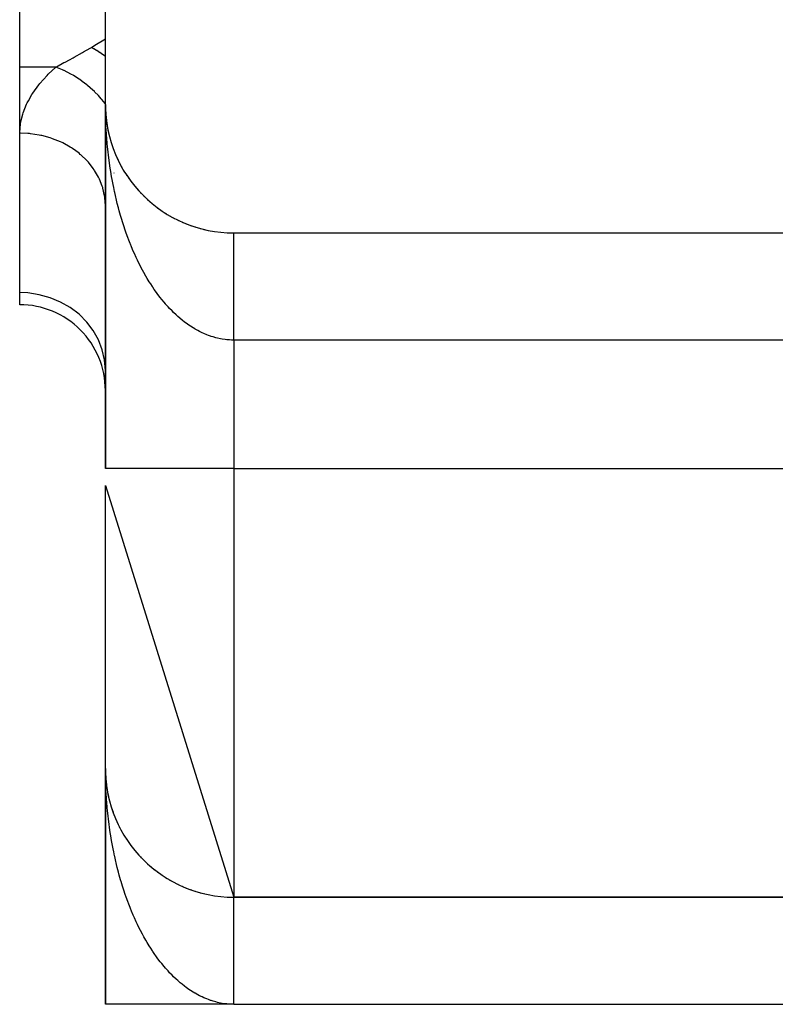
# Model space of a CAD drawing. Extents: x 24 to 1054, y -583 to 283.
# Drawn here: x 370 to 388, y -24 to -1 of the extents above; entities that cross this region are included whole.
import ezdxf

# ---------------------------------------------------------------- set-up
doc = ezdxf.new("R2010")
doc.units = 0
doc.linetypes.add('DASHED', pattern=[11.05, 8.7, -2.35])
doc.layers.get('0').update_dxf_attribs({"linetype": 'CONTINUOUS'})
doc.layers.add('NEVIDI', color=4, linetype='DASHED')

msp = doc.modelspace()

# ---------------------------------------------------------------- linework, layer by layer
at = {"color": 2}
for p, q in [((372.000009, -3), (372.000009, 27)), ((370.000009, -2.129646), (370.000009, 1.826837)), ((370.000009, -3.670474), (370.000009, -2.129646)), ((372.000009, -3), (372.000009, -11.5)), ((372.000009, -3), (372.000009, -3.074336)), ((372.000009, -3.074336), (372.000009, -3)), ((372.000009, -11.5), (372.000009, -3)), ((372.001962, -3.108227), (372.002021, -3.109752)), ((372.002021, -3.109752), (372.002106, -3.112242)), ((372.002021, -3.109752), (372.008045, -3.219353)), ((372.007817, -3.216312), (372.008045, -3.219353)), ((372.008045, -3.219353), (372.008385, -3.224318)), ((372.008045, -3.219353), (372.012503, -3.267965)), ((372.008385, -3.224318), (372.008705, -3.229283)), ((372.008385, -3.224318), (372.012503, -3.268386)), ((372.008705, -3.229283), (372.009004, -3.23425)), ((372.0137, -3.281205), (372.018826, -3.336063)), ((372.01374, -3.281459), (372.018067, -3.328654)), ((372.017574, -3.324167), (372.018067, -3.328654)), ((372.018067, -3.328654), (372.018826, -3.336063)), ((372.018067, -3.328654), (372.03207, -3.437505)), ((372.031217, -3.431595), (372.03207, -3.437505)), ((372.03207, -3.437505), (372.033409, -3.447314)), ((372.03207, -3.437505), (372.050037, -3.545756)), ((370.000009, -3.658041), (370.000009, -3.670474)), ((370.000009, -7.392804), (370.000009, -3.670474)), ((372.048722, -3.538428), (372.050037, -3.545756)), ((372.050037, -3.545756), (372.052116, -3.557905)), ((372.050037, -3.545756), (372.071952, -3.653257)), ((372.095232, -3.749849), (372.097782, -3.759862)), ((372.124187, -3.854195), (372.127478, -3.865425)), ((372.15688, -3.957403), (372.160993, -3.969805)), ((372.193297, -4.059419), (372.19828, -4.072859)), ((372.233332, -4.159957), (372.239291, -4.174443)), ((372.277014, -4.259086), (372.283971, -4.274416)), ((372.324199, -4.356481), (372.332244, -4.372647)), ((372.374913, -4.452196), (372.384035, -4.469005)), ((372.429025, -4.545976), (372.439264, -4.563362)), ((372.486485, -4.637742), (372.497855, -4.655588)), ((372.547192, -4.727336), (372.559727, -4.745553)), ((372.611148, -4.814758), (372.624787, -4.83314)), ((372.678189, -4.899777), (372.692928, -4.918239)), ((372.749113, -4.983325), (372.764048, -5.000741)), ((372.821252, -5.062285), (372.838042, -5.080537)), ((372.897089, -5.139562), (372.914806, -5.157517)), ((372.975664, -5.214053), (372.994226, -5.23158)), ((373.056877, -5.285659), (373.076181, -5.302641)), ((373.140621, -5.354289), (373.160545, -5.370618)), ((373.226787, -5.419852), (373.247194, -5.435429)), ((373.315299, -5.482288), (373.336003, -5.496993)), ((373.405934, -5.541442), (373.426848, -5.555232)), ((373.49868, -5.597309), (373.519592, -5.61009)), ((373.593383, -5.649793), (373.614105, -5.661506)), ((373.689916, -5.698825), (373.710254, -5.709428)), ((373.788157, -5.744342), (373.807906, -5.753811)), ((373.887976, -5.786285), (373.906928, -5.794614)), ((373.989249, -5.8246), (374.00719, -5.8318)), ((374.091823, -5.85923), (374.108562, -5.865342)), ((374.195588, -5.89014), (374.210917, -5.895213)), ((374.300389, -5.917282), (374.31413, -5.921395)), ((375.000009, -6), (392.000009, -6)), ((370.000009, -7.673163), (370.000009, -7.392804)), ((372.000009, -18.5), (372.000009, -11.89449)), ((372.000009, -11.894504), (375.000009, -21.5)), ((372.000009, -18.5), (372.000009, -24)), ((372.000009, -18.5), (372.000009, -24)), ((372.000009, -24), (372.000009, -18.5)), ((372.000009, -24), (372.000009, -18.5)), ((372.000009, -24), (372.000009, -18.5)), ((372.000009, -18.5), (372.000009, -24)), ((372.000009, -24), (372.000009, -18.5)), ((372.000009, -18.5), (372.000009, -24)), ((372.00196, -18.608192), (372.002021, -18.609752)), ((372.002021, -18.609752), (372.002106, -18.612242)), ((372.002021, -18.609752), (372.008045, -18.719353)), ((372.007817, -18.716308), (372.008045, -18.719353)), ((372.008045, -18.719353), (372.008385, -18.724318)), ((372.008045, -18.719353), (372.012144, -18.764049)), ((372.008385, -18.724318), (372.008705, -18.729283)), ((372.008385, -18.724318), (372.012175, -18.764882)), ((372.008705, -18.729283), (372.009004, -18.73425)), ((372.03207, -18.937505), (372.033409, -18.947314)), ((372.03207, -18.937505), (372.050037, -19.045756)), ((372.048738, -19.038517), (372.050037, -19.045756)), ((372.050037, -19.045756), (372.05748, -19.082267)), ((372.050037, -19.045756), (372.057176, -19.082267)), ((372.050037, -19.045756), (372.052116, -19.057905)), ((372.050037, -19.045756), (372.071952, -19.153257)), ((372.124198, -19.354233), (372.127478, -19.365425)), ((372.127478, -19.365425), (372.164004, -19.48235)), ((372.140973, -19.413128), (372.178344, -19.518925)), ((372.156904, -19.457474), (372.160993, -19.469805)), ((372.193284, -19.559385), (372.19828, -19.572859)), ((372.233353, -19.660008), (372.239291, -19.674443)), ((372.239291, -19.674443), (372.279539, -19.766181)), ((372.276986, -19.759027), (372.283971, -19.774416)), ((372.324235, -19.856552), (372.332244, -19.872647)), ((372.374913, -19.952196), (372.384035, -19.969005)), ((372.428993, -20.045922), (372.439264, -20.063362)), ((372.486476, -20.137728), (372.497855, -20.155588)), ((372.54721, -20.227362), (372.559727, -20.245553)), ((372.611123, -20.314724), (372.624787, -20.33314)), ((372.678151, -20.399731), (372.692928, -20.418239)), ((372.821212, -20.562243), (372.838042, -20.580537)), ((373.056889, -20.785669), (373.076181, -20.802641)), ((373.140649, -20.854312), (373.160545, -20.870618)), ((373.226794, -20.919857), (373.247194, -20.935429)), ((373.315309, -20.982295), (373.336003, -20.996993)), ((373.405897, -21.041419), (373.426848, -21.055232)), ((373.498655, -21.097294), (373.519592, -21.11009)), ((373.689917, -21.198826), (373.710254, -21.209428)), ((373.788095, -21.244315), (373.807906, -21.253811)), ((373.88795, -21.286274), (373.906928, -21.294614)), ((373.989291, -21.324615), (374.00719, -21.3318)), ((374.091806, -21.359225), (374.108562, -21.365342)), ((374.195579, -21.390137), (374.210917, -21.395213)), ((374.300399, -21.417284), (374.31413, -21.421395)), ((392.500009, -21.5), (375.000009, -21.5)), ((375.000009, -21.5), (392.500009, -21.5)), ((375.000009, -24), (372.000009, -24)), ((375.000009, -24), (374.831013, -24)), ((375.000009, -24), (392.500009, -24))]:
    msp.add_line(p, q, dxfattribs=at)
for centre, radius, start, end in [((375.000009, -3), 3, 180, 270), ((370.000009, -9.673163), 2, 359.934305, 90), ((375.000009, -18.5), 3, 180, 270)]:
    msp.add_arc(centre, radius, start, end, dxfattribs=at)
at = {"layer": 'NEVIDI', "color": 7, "linetype": 'CONTINUOUS'}
for p, q in [((371.757153, -1.618875), (372.000009, -1.473163)), ((371.269812, -1.896703), (371.46271, -1.790669)), ((371.46271, -1.790669), (371.489006, -1.775934)), ((371.489006, -1.775934), (371.645141, -1.685984)), ((371.645141, -1.685984), (371.673172, -1.669265)), ((371.725657, -1.699231), (371.673167, -1.669265)), ((371.673172, -1.669265), (371.757153, -1.618875)), ((371.730267, -1.701931), (371.725657, -1.699231)), ((371.795345, -1.74123), (371.730267, -1.701931)), ((371.799931, -1.744083), (371.795345, -1.74123)), ((371.801645, -1.745152), (371.799931, -1.744083)), ((371.864801, -1.785614), (371.801645, -1.745152)), ((371.869198, -1.788509), (371.864801, -1.785614)), ((371.933861, -1.832272), (371.869198, -1.788509)), ((371.938222, -1.835304), (371.933861, -1.832272)), ((371.94019, -1.836676), (371.938222, -1.835304)), ((371.94627, -1.840927), (371.94019, -1.836676)), ((370.857057, -2.121562), (371.033522, -2.02497)), ((371.033522, -2.02497), (371.057933, -2.011704)), ((371.057933, -2.011704), (371.160261, -1.956181)), ((371.160261, -1.956181), (371.244256, -1.910594)), ((371.244256, -1.910594), (371.269812, -1.896703)), ((372.000009, -1.879408), (371.94627, -1.840927)), ((370.842436, -2.129646), (370.000009, -2.129646)), ((370.665609, -2.297865), (370.842436, -2.129646)), ((370.842436, -2.129646), (370.857057, -2.121562)), ((370.999617, -2.19289), (370.842439, -2.129644)), ((371.014331, -2.199535), (370.999617, -2.19289)), ((371.032334, -2.207835), (371.014331, -2.199535)), ((371.041477, -2.212122), (371.032334, -2.207835)), ((371.19507, -2.291443), (371.041477, -2.212122)), ((371.209534, -2.299636), (371.19507, -2.291443)), ((370.447249, -2.542859), (370.470058, -2.514578)), ((370.470058, -2.514578), (370.638624, -2.325475)), ((370.638624, -2.325475), (370.665609, -2.297865)), ((371.244657, -2.320061), (371.209534, -2.299636)), ((371.253629, -2.3254), (371.244657, -2.320061)), ((371.385773, -2.40996), (371.253629, -2.3254)), ((371.399768, -2.419586), (371.385773, -2.40996)), ((371.450463, -2.455577), (371.399768, -2.419586)), ((371.459074, -2.461868), (371.450463, -2.455577)), ((371.568902, -2.546815), (371.459074, -2.461868)), ((370.28729, -2.766872), (370.306072, -2.737699)), ((370.306072, -2.737699), (370.447249, -2.542859)), ((371.58243, -2.557903), (371.568902, -2.546815)), ((371.646432, -2.612318), (371.58243, -2.557903)), ((371.654547, -2.619455), (371.646432, -2.612318)), ((371.742463, -2.700412), (371.654547, -2.619455)), ((371.754984, -2.712508), (371.742463, -2.700412)), ((371.829478, -2.787623), (371.754984, -2.712508)), ((370.160568, -2.995648), (370.174888, -2.966101)), ((370.174888, -2.966101), (370.201948, -2.913409)), ((370.201948, -2.913409), (370.28729, -2.766872)), ((371.83719, -2.795722), (371.829478, -2.787623)), ((371.903623, -2.868215), (371.83719, -2.795722)), ((371.915292, -2.881478), (371.903623, -2.868215)), ((371.996657, -2.978835), (371.915292, -2.881478)), ((372.000009, -2.983048), (371.996657, -2.978835)), ((370.069937, -3.226152), (370.079523, -3.196491)), ((370.079523, -3.196491), (370.160568, -2.995648)), ((372.000717, -3.119119), (372.000009, -3)), ((372.005024, -3.317076), (372.001963, -3.197889)), ((370.016147, -3.456812), (370.020999, -3.427093)), ((370.020999, -3.427093), (370.069937, -3.226152)), ((372.007826, -3.395876), (372.005024, -3.317076)), ((372.013225, -3.514668), (372.007826, -3.395876)), ((370.000009, -3.670474), (370.000023, -3.658041)), ((370.187767, -3.677933), (370.000009, -3.670474)), ((370.000023, -3.658041), (370.016147, -3.456812)), ((372.01757, -3.593167), (372.013225, -3.514668)), ((372.02387, -3.691232), (372.01757, -3.593167)), ((370.232526, -3.681927), (370.187767, -3.677933)), ((370.252535, -3.683991), (370.232526, -3.681927)), ((370.452458, -3.714261), (370.252535, -3.683991)), ((370.495414, -3.72311), (370.452458, -3.714261)), ((370.5148, -3.727383), (370.495414, -3.72311)), ((370.709129, -3.780204), (370.5148, -3.727383)), ((370.749408, -3.793525), (370.709129, -3.780204)), ((370.76809, -3.799994), (370.749408, -3.793525)), ((370.953096, -3.87459), (370.76809, -3.799994)), ((370.990032, -3.891927), (370.953096, -3.87459)), ((371.00739, -3.900376), (370.990032, -3.891927)), ((371.179905, -3.995709), (371.00739, -3.900376)), ((372.025334, -3.71207), (372.02387, -3.691232)), ((372.031208, -3.790099), (372.025334, -3.71207)), ((372.041299, -3.908384), (372.031208, -3.790099)), ((371.212965, -4.016553), (371.179905, -3.995709)), ((371.228923, -4.02694), (371.212965, -4.016553)), ((371.385472, -4.141379), (371.228923, -4.02694)), ((372.04872, -3.986169), (372.041299, -3.908384)), ((372.061105, -4.103524), (372.04872, -3.986169)), ((372.070093, -4.181151), (372.061105, -4.103524)), ((371.414223, -4.165176), (371.385472, -4.141379)), ((371.428486, -4.177343), (371.414223, -4.165176)), ((371.566097, -4.308979), (371.428486, -4.177343)), ((371.590211, -4.33514), (371.566097, -4.308979)), ((371.60243, -4.348813), (371.590211, -4.33514)), ((371.718528, -4.495491), (371.60243, -4.348813)), ((372.084768, -4.297542), (372.070093, -4.181151)), ((372.095082, -4.373158), (372.084768, -4.297542)), ((372.32107, -4.348876), (372.318993, -4.352689)), ((371.737783, -4.523409), (371.718528, -4.495491)), ((371.747729, -4.538329), (371.737783, -4.523409)), ((371.83993, -4.697378), (371.747729, -4.538329)), ((372.095239, -4.374272), (372.095082, -4.373158)), ((372.112224, -4.489841), (372.095239, -4.374272)), ((372.124205, -4.565876), (372.112224, -4.489841)), ((372.1434, -4.679944), (372.124205, -4.565876)), ((372.196035, -4.595352), (372.193491, -4.600778)), ((371.854302, -4.726617), (371.83993, -4.697378)), ((371.861806, -4.74253), (371.854302, -4.726617)), ((371.928322, -4.911336), (371.861806, -4.74253)), ((372.156883, -4.755218), (372.1434, -4.679944)), ((372.178353, -4.868154), (372.156883, -4.755218)), ((371.937687, -4.941135), (371.928322, -4.911336)), ((371.942607, -4.957738), (371.937687, -4.941135)), ((371.982006, -5.133378), (371.942607, -4.957738)), ((372.193286, -4.942365), (372.178353, -4.868154)), ((372.212439, -5.033037), (372.193286, -4.942365)), ((372.216935, -5.053656), (372.212439, -5.033037)), ((372.233333, -5.126876), (372.216935, -5.053656)), ((371.986447, -5.163128), (371.982006, -5.133378)), ((371.988702, -5.180146), (371.986447, -5.163128)), ((372.000009, -5.35949), (371.988702, -5.180146)), ((372.259211, -5.236723), (372.233333, -5.126876)), ((372.277017, -5.308696), (372.259211, -5.236723)), ((372.304996, -5.416557), (372.277017, -5.308696)), ((372.324193, -5.487236), (372.304996, -5.416557)), ((372.354321, -5.593303), (372.324193, -5.487236)), ((372.374224, -5.660412), (372.354321, -5.593303)), ((372.374911, -5.662689), (372.374224, -5.660412)), ((372.407034, -5.766431), (372.374911, -5.662689)), ((372.429014, -5.834517), (372.407034, -5.766431)), ((372.463225, -5.936243), (372.429014, -5.834517)), ((372.486489, -6.0027), (372.463225, -5.936243)), ((372.522653, -6.10202), (372.486489, -6.0027)), ((372.547223, -6.166934), (372.522653, -6.10202)), ((372.57768, -6.244738), (372.547223, -6.166934)), ((375.000009, -6.010591), (375.000009, -6.006037)), ((375.000009, -6.01591), (375.000009, -6.010591)), ((375.000009, -6.019882), (375.000009, -6.01591)), ((375.000009, -6.022915), (375.000009, -6.019882)), ((375.000009, -6.03046), (375.000009, -6.022915)), ((375.000009, -6.039879), (375.000009, -6.03046)), ((375.000009, -6.049669), (375.000009, -6.039879)), ((375.000009, -6.061496), (375.000009, -6.049669)), ((375.000009, -6.073495), (375.000009, -6.061496)), ((375.000009, -6.07921), (375.000009, -6.073495)), ((375.000009, -6.087721), (375.000009, -6.07921)), ((375.000009, -6.101862), (375.000009, -6.087721)), ((375.000009, -6.118416), (375.000009, -6.101862)), ((375.000009, -6.134745), (375.000009, -6.118416)), ((375.000009, -6.153623), (375.000009, -6.134745)), ((375.000009, -6.172077), (375.000009, -6.153623)), ((375.000009, -6.177042), (375.000009, -6.172077)), ((375.000009, -6.19326), (375.000009, -6.177042)), ((375.000009, -6.213867), (375.000009, -6.19326)), ((372.585342, -6.263869), (372.57768, -6.244738)), ((372.611126, -6.327017), (372.585342, -6.263869)), ((372.651107, -6.421348), (372.611126, -6.327017)), ((372.678193, -6.482933), (372.651107, -6.421348)), ((375.000009, -6.237288), (375.000009, -6.213867)), ((375.000009, -6.25989), (375.000009, -6.237288)), ((375.000009, -6.285515), (375.000009, -6.25989)), ((375.000009, -6.310127), (375.000009, -6.285515)), ((375.000009, -6.311821), (375.000009, -6.310127)), ((375.000009, -6.337894), (375.000009, -6.311821)), ((375.000009, -6.364442), (375.000009, -6.337894)), ((375.000009, -6.394412), (375.000009, -6.364442)), ((375.000009, -6.422819), (375.000009, -6.394412)), ((375.000009, -6.454905), (375.000009, -6.422819)), ((372.719995, -6.57455), (372.678193, -6.482933)), ((372.748257, -6.634269), (372.719995, -6.57455)), ((372.791813, -6.723019), (372.748257, -6.634269)), ((375.000009, -6.481403), (375.000009, -6.454905)), ((375.000009, -6.485112), (375.000009, -6.481403)), ((375.000009, -6.519136), (375.000009, -6.485112)), ((375.000009, -6.55127), (375.000009, -6.519136)), ((375.000009, -6.587123), (375.000009, -6.55127)), ((375.000009, -6.621024), (375.000009, -6.587123)), ((375.000009, -6.658723), (375.000009, -6.621024)), ((375.000009, -6.683092), (375.000009, -6.658723)), ((372.819664, -6.777792), (372.791813, -6.723019)), ((372.821279, -6.780922), (372.819664, -6.777792)), ((372.866612, -6.866838), (372.821279, -6.780922)), ((372.897051, -6.922481), (372.866612, -6.866838)), ((375.000009, -6.694332), (375.000009, -6.683092)), ((375.000009, -6.733903), (375.000009, -6.694332)), ((375.000009, -6.771047), (375.000009, -6.733903)), ((375.000009, -6.812217), (375.000009, -6.771047)), ((375.000009, -6.850915), (375.000009, -6.812217)), ((375.000009, -6.893848), (375.000009, -6.850915)), ((372.943977, -7.005224), (372.897051, -6.922481)), ((372.975666, -7.059113), (372.943977, -7.005224)), ((373.024199, -7.138706), (372.975666, -7.059113)), ((375.000009, -6.913679), (375.000009, -6.893848)), ((375.000009, -6.933921), (375.000009, -6.913679)), ((375.000009, -6.978563), (375.000009, -6.933921)), ((375.000009, -7.019969), (375.000009, -6.978563)), ((375.000009, -7.065844), (375.000009, -7.019969)), ((375.000009, -7.108764), (375.000009, -7.065844)), ((375.000009, -7.156013), (375.000009, -7.108764)), ((373.056825, -7.190299), (373.024199, -7.138706)), ((373.096432, -7.250959), (373.056825, -7.190299)), ((373.106962, -7.266734), (373.096432, -7.250959)), ((373.140622, -7.316193), (373.106962, -7.266734)), ((373.192086, -7.38906), (373.140622, -7.316193)), ((375.000009, -7.169497), (375.000009, -7.156013)), ((375.000009, -7.200194), (375.000009, -7.169497)), ((375.000009, -7.248721), (375.000009, -7.200194)), ((375.000009, -7.294086), (375.000009, -7.248721)), ((375.000009, -7.343851), (375.000009, -7.294086)), ((375.000009, -7.39023), (375.000009, -7.343851)), ((370.187767, -7.400811), (370.000009, -7.392804)), ((370.452458, -7.439808), (370.187767, -7.400811)), ((370.709129, -7.510594), (370.452458, -7.439808)), ((370.953095, -7.611914), (370.709129, -7.510594)), ((373.22682, -7.43643), (373.192086, -7.38906)), ((373.279719, -7.505889), (373.22682, -7.43643)), ((373.31523, -7.550764), (373.279719, -7.505889)), ((373.369539, -7.616777), (373.31523, -7.550764)), ((375.000009, -7.441116), (375.000009, -7.39023)), ((375.000009, -7.446476), (375.000009, -7.441116)), ((375.000009, -7.488368), (375.000009, -7.446476)), ((375.000009, -7.540286), (375.000009, -7.488368)), ((375.000009, -7.588385), (375.000009, -7.540286)), ((371.179904, -7.74193), (370.953095, -7.611914)), ((371.385471, -7.898302), (371.179904, -7.74193)), ((373.403425, -7.656414), (373.369539, -7.616777)), ((373.40595, -7.659321), (373.403425, -7.656414)), ((373.461404, -7.721566), (373.40595, -7.659321)), ((373.498636, -7.761684), (373.461404, -7.721566)), ((373.555454, -7.820399), (373.498636, -7.761684)), ((375.000009, -7.641474), (375.000009, -7.588385)), ((375.000009, -7.690249), (375.000009, -7.641474)), ((375.000009, -7.740213), (375.000009, -7.690249)), ((375.000009, -7.743875), (375.000009, -7.740213)), ((375.000009, -7.793624), (375.000009, -7.743875)), ((375.000009, -7.848088), (375.000009, -7.793624)), ((371.566096, -8.078214), (371.385471, -7.898302)), ((373.593384, -7.857955), (373.555454, -7.820399)), ((373.651207, -7.912766), (373.593384, -7.857955)), ((373.689916, -7.94785), (373.651207, -7.912766)), ((373.735805, -7.987815), (373.689916, -7.94785)), ((373.748917, -7.998917), (373.735805, -7.987815)), ((373.788111, -8.03127), (373.748917, -7.998917)), ((373.847926, -8.078289), (373.788111, -8.03127)), ((375.000009, -7.898335), (375.000009, -7.848088)), ((375.000009, -7.953303), (375.000009, -7.898335)), ((375.000009, -8.004202), (375.000009, -7.953303)), ((375.000009, -8.046034), (375.000009, -8.004202)), ((371.718527, -8.278427), (371.566096, -8.078214)), ((373.887921, -8.108173), (373.847926, -8.078289)), ((373.94861, -8.151191), (373.887921, -8.108173)), ((373.989292, -8.178485), (373.94861, -8.151191)), ((374.050771, -8.217426), (373.989292, -8.178485)), ((374.088355, -8.239888), (374.050771, -8.217426)), ((374.091787, -8.241889), (374.088355, -8.239888)), ((374.154083, -8.276771), (374.091787, -8.241889)), ((375.000009, -8.059694), (375.000009, -8.046034)), ((375.000009, -8.110966), (375.000009, -8.059694)), ((375.000009, -8.166933), (375.000009, -8.110966)), ((375.000009, -8.21841), (375.000009, -8.166933)), ((375.000009, -8.274531), (375.000009, -8.21841)), ((371.83993, -8.495145), (371.718527, -8.278427)), ((371.928322, -8.724821), (371.83993, -8.495145)), ((374.195516, -8.298482), (374.154083, -8.276771)), ((374.25849, -8.329246), (374.195516, -8.298482)), ((374.300367, -8.348234), (374.25849, -8.329246)), ((374.364052, -8.374896), (374.300367, -8.348234)), ((374.406141, -8.391068), (374.364052, -8.374896)), ((374.455328, -8.408522), (374.406141, -8.391068)), ((374.470116, -8.413467), (374.455328, -8.408522)), ((374.512629, -8.426909), (374.470116, -8.413467)), ((374.576968, -8.445079), (374.512629, -8.426909)), ((374.619699, -8.455708), (374.576968, -8.445079)), ((374.684438, -8.469635), (374.619699, -8.455708)), ((374.727329, -8.477421), (374.684438, -8.469635)), ((374.792277, -8.487026), (374.727329, -8.477421)), ((374.830914, -8.49149), (374.792277, -8.487026)), ((374.835312, -8.491939), (374.830914, -8.49149)), ((374.900518, -8.497174), (374.835312, -8.491939)), ((374.943545, -8.499165), (374.900518, -8.497174)), ((375.000009, -8.5), (374.943545, -8.499165)), ((375.000009, -8.326346), (375.000009, -8.274531)), ((375.000009, -8.359075), (375.000009, -8.326346)), ((375.000009, -8.382974), (375.000009, -8.359075)), ((375.000009, -8.434642), (375.000009, -8.382974)), ((375.000009, -8.491167), (375.000009, -8.434642)), ((375.000009, -8.5), (375.000009, -8.491167)), ((392.000009, -8.5), (375.000009, -8.5)), ((375.000009, -8.5), (375.000009, -11.5)), ((371.982006, -8.963174), (371.928322, -8.724821)), ((372.000202, -9.208508), (371.982006, -8.963174)), ((375.000009, -11.5), (372.000009, -11.5)), ((375.000009, -11.5), (375.000009, -21.5)), ((375.000009, -11.5), (392.515737, -11.5)), ((372.000715, -18.618479), (372.000009, -18.5)), ((372.00502, -18.815961), (372.001962, -18.697129)), ((372.007817, -18.894538), (372.00502, -18.815961)), ((372.013235, -19.013633), (372.007817, -18.894538)), ((372.017577, -19.092018), (372.013235, -19.013633)), ((372.023863, -19.18985), (372.017577, -19.092018)), ((372.02532, -19.210584), (372.023863, -19.18985)), ((372.031217, -19.288949), (372.02532, -19.210584)), ((372.041305, -19.407271), (372.031217, -19.288949)), ((372.048722, -19.48509), (372.041305, -19.407271)), ((372.061115, -19.602652), (372.048722, -19.48509)), ((372.070079, -19.680177), (372.061115, -19.602652)), ((372.084754, -19.796751), (372.070079, -19.680177)), ((372.095057, -19.872399), (372.084754, -19.796751)), ((372.095253, -19.873793), (372.095057, -19.872399)), ((372.112224, -19.989443), (372.095253, -19.873793)), ((372.124187, -20.065477), (372.112224, -19.989443)), ((372.14343, -20.179981), (372.124187, -20.065477)), ((372.156881, -20.255169), (372.14343, -20.179981)), ((372.178356, -20.368263), (372.156881, -20.255169)), ((372.193299, -20.442587), (372.178356, -20.368263)), ((372.212456, -20.533347), (372.193299, -20.442587)), ((372.216947, -20.553953), (372.212456, -20.533347)), ((372.233337, -20.627181), (372.216947, -20.553953)), ((372.259219, -20.737086), (372.233337, -20.627181)), ((372.277017, -20.809038), (372.259219, -20.737086)), ((372.305022, -20.916993), (372.277017, -20.809038)), ((372.324224, -20.987674), (372.305022, -20.916993)), ((372.354325, -21.0936), (372.324224, -20.987674)), ((372.374201, -21.160587), (372.354325, -21.0936)), ((372.374885, -21.162851), (372.374201, -21.160587)), ((372.407084, -21.266772), (372.374885, -21.162851)), ((372.429029, -21.334698), (372.407084, -21.266772)), ((372.463168, -21.436143), (372.429029, -21.334698)), ((372.486489, -21.502722), (372.463168, -21.436143)), ((372.522603, -21.601853), (372.486489, -21.502722)), ((375.000009, -21.502971), (375.000009, -21.500856)), ((375.000009, -21.506044), (375.000009, -21.502971)), ((375.000009, -21.510599), (375.000009, -21.506044)), ((375.000009, -21.515917), (375.000009, -21.510599)), ((375.000009, -21.519887), (375.000009, -21.515917)), ((375.000009, -21.522922), (375.000009, -21.519887)), ((375.000009, -21.530463), (375.000009, -21.522922)), ((375.000009, -21.539876), (375.000009, -21.530463)), ((375.000009, -21.549663), (375.000009, -21.539876)), ((375.000009, -21.561489), (375.000009, -21.549663)), ((375.000009, -21.573488), (375.000009, -21.561489)), ((375.000009, -21.579203), (375.000009, -21.573488)), ((375.000009, -21.587731), (375.000009, -21.579203)), ((375.000009, -21.601881), (375.000009, -21.587731)), ((372.547224, -21.666878), (372.522603, -21.601853)), ((372.577684, -21.74468), (372.547224, -21.666878)), ((372.585343, -21.763807), (372.577684, -21.74468)), ((372.611152, -21.827022), (372.585343, -21.763807)), ((372.651051, -21.921189), (372.611152, -21.827022)), ((375.000009, -21.618446), (375.000009, -21.601881)), ((375.000009, -21.634784), (375.000009, -21.618446)), ((375.000009, -21.653672), (375.000009, -21.634784)), ((375.000009, -21.672137), (375.000009, -21.653672)), ((375.000009, -21.677012), (375.000009, -21.672137)), ((375.000009, -21.69326), (375.000009, -21.677012)), ((375.000009, -21.713863), (375.000009, -21.69326)), ((375.000009, -21.737279), (375.000009, -21.713863)), ((375.000009, -21.759878), (375.000009, -21.737279)), ((375.000009, -21.785497), (375.000009, -21.759878)), ((375.000009, -21.810101), (375.000009, -21.785497)), ((375.000009, -21.811794), (375.000009, -21.810101)), ((375.000009, -21.837902), (375.000009, -21.811794)), ((372.678193, -21.982927), (372.651051, -21.921189)), ((372.719954, -22.074491), (372.678193, -21.982927)), ((375.000009, -21.864459), (375.000009, -21.837902)), ((375.000009, -21.894357), (375.000009, -21.864459)), ((375.000009, -21.922859), (375.000009, -21.894357)), ((375.000009, -21.95481), (375.000009, -21.922859)), ((375.000009, -21.981481), (375.000009, -21.95481)), ((375.000009, -21.985177), (375.000009, -21.981481)), ((375.000009, -22.019143), (375.000009, -21.985177)), ((375.000009, -22.05129), (375.000009, -22.019143)), ((375.000009, -22.087155), (375.000009, -22.05129)), ((372.748257, -22.134318), (372.719954, -22.074491)), ((372.791765, -22.222995), (372.748257, -22.134318)), ((372.819731, -22.278001), (372.791765, -22.222995)), ((372.821237, -22.280921), (372.819731, -22.278001)), ((372.866522, -22.366753), (372.821237, -22.280921)), ((375.000009, -22.121067), (375.000009, -22.087155)), ((375.000009, -22.158789), (375.000009, -22.121067)), ((375.000009, -22.183173), (375.000009, -22.158789)), ((375.000009, -22.19438), (375.000009, -22.183173)), ((375.000009, -22.233904), (375.000009, -22.19438)), ((375.000009, -22.271068), (375.000009, -22.233904)), ((375.000009, -22.312261), (375.000009, -22.271068)), ((372.89709, -22.422626), (372.866522, -22.366753)), ((372.944088, -22.505472), (372.89709, -22.422626)), ((372.975665, -22.559154), (372.944088, -22.505472)), ((375.000009, -22.350982), (375.000009, -22.312261)), ((375.000009, -22.393807), (375.000009, -22.350982)), ((375.000009, -22.413622), (375.000009, -22.393807)), ((375.000009, -22.433993), (375.000009, -22.413622)), ((375.000009, -22.478568), (375.000009, -22.433993)), ((375.000009, -22.519978), (375.000009, -22.478568)), ((373.024254, -22.638811), (372.975665, -22.559154)), ((373.056878, -22.690387), (373.024254, -22.638811)), ((373.096439, -22.75097), (373.056878, -22.690387)), ((375.000009, -22.565858), (375.000009, -22.519978)), ((375.000009, -22.608783), (375.000009, -22.565858)), ((375.000009, -22.656051), (375.000009, -22.608783)), ((375.000009, -22.669578), (375.000009, -22.656051)), ((375.000009, -22.700214), (375.000009, -22.669578)), ((375.00001, -22.748725), (375.000009, -22.700214)), ((373.106958, -22.766727), (373.096439, -22.75097)), ((373.140622, -22.816195), (373.106958, -22.766727)), ((373.192131, -22.889132), (373.140622, -22.816195)), ((373.226789, -22.936404), (373.192131, -22.889132)), ((373.279665, -23.005841), (373.226789, -22.936404)), ((375.00001, -22.794058), (375.00001, -22.748725)), ((375.00001, -22.843786), (375.00001, -22.794058)), ((375.00001, -22.890129), (375.00001, -22.843786)), ((375.00001, -22.941104), (375.00001, -22.890129)), ((375.00001, -22.946525), (375.00001, -22.941104)), ((375.00001, -22.988285), (375.00001, -22.946525)), ((373.315282, -23.050851), (373.279665, -23.005841)), ((373.369677, -23.116959), (373.315282, -23.050851)), ((373.403425, -23.156428), (373.369677, -23.116959)), ((373.40595, -23.159333), (373.403425, -23.156428)), ((373.461406, -23.221573), (373.40595, -23.159333)), ((375.00001, -23.040296), (375.00001, -22.988285)), ((375.000011, -23.088381), (375.00001, -23.040296)), ((375.000011, -23.141466), (375.000011, -23.088381)), ((375.000011, -23.190237), (375.000011, -23.141466)), ((375.000011, -23.240195), (375.000011, -23.190237)), ((373.498682, -23.261732), (373.461406, -23.221573)), ((373.555369, -23.320312), (373.498682, -23.261732)), ((373.593383, -23.35796), (373.555369, -23.320312)), ((373.651194, -23.412774), (373.593383, -23.35796)), ((373.689915, -23.447882), (373.651194, -23.412774)), ((375.000011, -23.243997), (375.000011, -23.240195)), ((375.000011, -23.293617), (375.000011, -23.243997)), ((375.000012, -23.34809), (375.000011, -23.293617)), ((375.000012, -23.398326), (375.000012, -23.34809)), ((375.000012, -23.45328), (375.000012, -23.398326)), ((373.735805, -23.487861), (373.689915, -23.447882)), ((373.748839, -23.498899), (373.735805, -23.487861)), ((373.788153, -23.531359), (373.748839, -23.498899)), ((373.847938, -23.578358), (373.788153, -23.531359)), ((373.88797, -23.608267), (373.847938, -23.578358)), ((373.948681, -23.651286), (373.88797, -23.608267)), ((373.989236, -23.678482), (373.948681, -23.651286)), ((375.000012, -23.504167), (375.000012, -23.45328)), ((375.000012, -23.546113), (375.000012, -23.504167)), ((375.000012, -23.559634), (375.000012, -23.546113)), ((375.000013, -23.610944), (375.000012, -23.559634)), ((375.000013, -23.666931), (375.000013, -23.610944)), ((374.050947, -23.717541), (373.989236, -23.678482)), ((374.088292, -23.73984), (374.050947, -23.717541)), ((374.091864, -23.741921), (374.088292, -23.73984)), ((374.15402, -23.776695), (374.091864, -23.741921)), ((374.195586, -23.798459), (374.15402, -23.776695)), ((374.258546, -23.829198), (374.195586, -23.798459)), ((374.300374, -23.848159), (374.258546, -23.829198)), ((374.363829, -23.874733), (374.300374, -23.848159)), ((374.406071, -23.890978), (374.363829, -23.874733)), ((374.455166, -23.908422), (374.406071, -23.890978)), ((375.000013, -23.718419), (375.000013, -23.666931)), ((375.000013, -23.77455), (375.000013, -23.718419)), ((375.000014, -23.826376), (375.000013, -23.77455)), ((375.000014, -23.859105), (375.000014, -23.826376)), ((375.000014, -23.882856), (375.000014, -23.859105)), ((375.000014, -23.934658), (375.000014, -23.882856)), ((374.470205, -23.913458), (374.455166, -23.908422)), ((374.512575, -23.926877), (374.470205, -23.913458)), ((374.577059, -23.945127), (374.512575, -23.926877)), ((374.619763, -23.955776), (374.577059, -23.945127)), ((374.684365, -23.969714), (374.619763, -23.955776)), ((374.727391, -23.977548), (374.684365, -23.969714)), ((374.792328, -23.987171), (374.727391, -23.977548)), ((374.83093, -23.991634), (374.792328, -23.987171)), ((374.835324, -23.992082), (374.83093, -23.991634)), ((374.90041, -23.997288), (374.835324, -23.992082)), ((374.943568, -23.999248), (374.90041, -23.997288)), ((375.000009, -24), (374.943568, -23.999248)), ((375.000014, -23.991169), (375.000014, -23.934658)), ((375.000014, -24), (375.000014, -23.991169))]:
    msp.add_line(p, q, dxfattribs=at)

doc.saveas('drawing.dxf')
